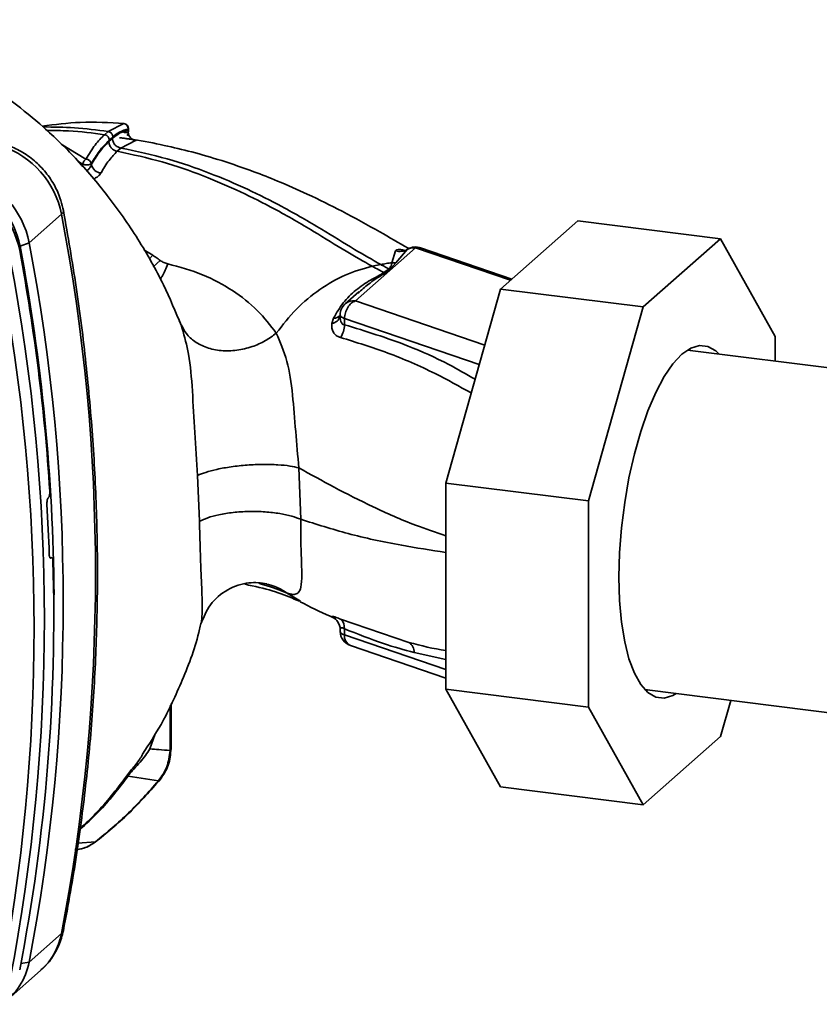
# Paper-space layout 'Blatt1' of a CAD drawing. Units: millimetres. Extents: x 0 to 5940, y 0 to 4200.
# Drawn here: x 5024 to 5090, y 1159 to 1239 of the extents above; entities that cross this region are included whole.
import ezdxf

# ---------------------------------------------------------------- set-up
doc = ezdxf.new("R2010")
doc.units = ezdxf.units.MM
doc.header["$LTSCALE"] = 10

psp = doc.layouts.new('Blatt1')

# ---------------------------------------------------------------- linework, layer by layer
at = {"color": 7, "linetype": 'Continuous', "lineweight": 35}
for p, q in [((5032.653, 1230.886), (5031.353, 1230.227)), ((5032.645, 1230.888), (5032.653, 1230.886)), ((5031.353, 1230.227), (5031.058, 1229.966)), ((5032.996, 1230.313), (5032.996, 1230.424)), ((5033.023, 1230.245), (5033.023, 1230.475)), ((5032.4, 1228.873), (5033.598, 1229.484)), ((5029.54, 1227.964), (5027.49, 1229.182)), ((5032.103, 1228.611), (5032.4, 1228.874)), ((5029.264, 1227.547), (5028.883, 1227.784)), ((5029.981, 1227.584), (5029.981, 1227.512)), ((5029.264, 1227.547), (5029.264, 1227.339)), ((5027.527, 1223.442), (5024.875, 1221.104)), ((5063.554, 1217.302), (5069.9, 1222.899)), ((5081.593, 1221.426), (5069.9, 1222.899)), ((5081.593, 1221.426), (5075.247, 1215.829)), ((5086.08, 1213.417), (5081.593, 1221.426)), ((5024.875, 1221.104), (5024.139, 1220.814)), ((5035.018, 1220.069), (5034.286, 1220.512)), ((5051.64, 1216.33), (5056.574, 1220.682)), ((5054.93, 1220.442), (5054.626, 1219.455)), ((5055.915, 1220.56), (5054.952, 1219.464)), ((5064.367, 1218.019), (5056.574, 1220.682)), ((5064.484, 1218.122), (5056.978, 1220.686)), ((5035.018, 1220.069), (5034.71, 1219.755)), ((5035.637, 1219.644), (5035.064, 1219.121)), ((5053.014, 1219.164), (5053.721, 1219.311)), ((5054.397, 1218.947), (5053.98, 1218.645)), ((5054.952, 1219.464), (5054.495, 1218.935)), ((5054.952, 1219.464), (5054.626, 1219.455)), ((5051.929, 1217.074), (5050.813, 1216.089)), ((5059.067, 1201.379), (5063.554, 1217.302)), ((5075.247, 1215.829), (5063.554, 1217.302)), ((5062.258, 1212.703), (5051.64, 1216.33)), ((5051.844, 1216.96), (5051.949, 1217.048)), ((5075.247, 1215.829), (5070.76, 1199.906)), ((5037.187, 1214.688), (5037.353, 1214.375)), ((5049.847, 1214.904), (5049.715, 1214.471)), ((5050.39, 1215.179), (5050.387, 1215.048)), ((5050.745, 1214.881), (5050.734, 1214.371)), ((5061.807, 1211.102), (5050.745, 1214.881)), ((5037.353, 1214.375), (5037.431, 1214.056)), ((5086.08, 1211.388), (5086.08, 1213.417)), ((5134.306, 1205.312), (5078.873, 1212.296)), ((5079.019, 1212.385), (5079.139, 1212.262)), ((5047.157, 1198.399), (5047.004, 1202.62)), ((5038.694, 1202), (5038.855, 1198.234)), ((5070.76, 1199.906), (5059.067, 1201.379)), ((5059.067, 1184.456), (5059.067, 1201.379)), ((5026.447, 1200.165), (5026.462, 1200.181)), ((5070.76, 1199.906), (5070.76, 1182.983)), ((5026.723, 1195.254), (5026.584, 1195.25)), ((5026.599, 1195.237), (5026.688, 1195.24)), ((5026.673, 1195.228), (5026.612, 1195.226)), ((5026.688, 1195.24), (5026.673, 1195.228)), ((5045.981, 1192.375), (5047.141, 1191.672)), ((5049.716, 1190.403), (5049.849, 1190.318)), ((5049.999, 1190.219), (5049.849, 1190.318)), ((5049.896, 1190.295), (5050.001, 1190.21)), ((5056.026, 1188.3), (5050.425, 1190.206)), ((5050.387, 1189.34), (5050.39, 1189.198)), ((5050.745, 1188.913), (5050.734, 1189.42)), ((5059.067, 1186.07), (5050.745, 1188.913)), ((5051.235, 1188.042), (5059.067, 1185.366)), ((5056.468, 1187.456), (5059.067, 1186.901)), ((5070.76, 1182.983), (5059.067, 1184.456)), ((5063.554, 1176.447), (5059.067, 1184.456)), ((5075.362, 1184.433), (5130.796, 1177.449)), ((5075.628, 1184.399), (5075.482, 1184.31)), ((5036.514, 1179.581), (5036.514, 1183.281)), ((5081.593, 1180.571), (5082.43, 1183.542)), ((5036.433, 1179.434), (5036.433, 1183.112)), ((5070.76, 1182.983), (5075.247, 1174.974)), ((5034.787, 1179.565), (5035.206, 1180.779)), ((5075.247, 1174.974), (5081.593, 1180.571)), ((5035.475, 1176.932), (5032.99, 1177.317)), ((5075.247, 1174.974), (5063.554, 1176.447)), ((5030.324, 1171.932), (5028.875, 1171.823)), ((5024.875, 1162.062), (5027.527, 1164.401)), ((5023.161, 1159.021), (5025.813, 1161.36)), ((5024.205, 1161.954), (5024.875, 1162.062))]:
    psp.add_line(p, q, dxfattribs=at)
at = {"color": 7, "linetype": 'Continuous', "lineweight": 35, "flags": 128}
for points in [[(5027.688, 1223.744), (5027.69, 1223.729), (5027.655, 1223.591), (5027.527, 1223.442)], [(5050.39, 1215.179), (5050.395, 1215.136), (5050.417, 1215.09), (5050.454, 1215.044), (5050.506, 1215), (5050.572, 1214.958), (5050.652, 1214.918), (5050.745, 1214.881)], [(5077.967, 1184.104), (5077.686, 1183.944), (5076.967, 1183.727), (5076.278, 1183.804), (5075.632, 1184.175), (5075.043, 1184.831), (5074.523, 1185.76), (5074.082, 1186.941), (5073.73, 1188.352), (5073.473, 1189.963), (5073.316, 1191.742), (5073.264, 1193.653), (5073.316, 1195.656), (5073.473, 1197.711), (5073.73, 1199.775), (5074.082, 1201.808), (5074.523, 1203.767), (5075.043, 1205.613), (5075.632, 1207.308), (5076.278, 1208.818), (5076.967, 1210.111), (5077.686, 1211.162), (5078.42, 1211.949), (5079.154, 1212.456), (5079.872, 1212.673), (5080.562, 1212.596), (5081.207, 1212.225), (5081.477, 1211.967)], [(5049.716, 1190.403), (5049.868, 1190.315), (5049.99, 1190.22)], [(5049.99, 1190.22), (5050.006, 1190.205), (5050.104, 1190.104)], [(5036.433, 1179.434), (5036.497, 1179.513), (5036.514, 1179.581)], [(5035.635, 1177.05), (5035.593, 1177), (5035.475, 1176.932)], [(5030.463, 1172.023), (5030.438, 1171.997), (5030.324, 1171.932)], [(5027.527, 1164.401), (5027.655, 1164.567), (5027.684, 1164.656)]]:
    psp.add_lwpolyline(points, dxfattribs=at)
at = {"color": 7, "linetype": 'Continuous', "lineweight": 35}
for centre, radius, start, end in [((5032.606, 1230.473), 0.417, 0, 84.67973), ((5032.581, 1230.474), 0.418, 353.20913, 80.08398), ((5033.743, 1230.222), 0.753, 173.07845, 258.87777), ((5020.27, 1222.027), 7.394, 11.03518, 71.78406), ((5029.837, 1227.468), 0.578, 120.96809, 172.19304), ((5029.493, 1227.463), 0.503, 13.8772, 84.67962), ((5030.858, 1227.724), 0.903, 193.62604, 264.50003), ((5016.889, 1219.045), 7.349, 11.03518, 71.78406), ((5017.405, 1219.501), 6.86, 11.03518, 71.78406), ((5017.618, 1219.689), 7.394, 11.03518, 71.78407), ((4873.012, 1193.921), 157.31, 349.18371, 10.81629), ((4861.978, 1190.158), 164.93, 3.66571, 10.58388), ((4864.522, 1190.867), 162.402, 0.4715, 10.62602), ((4870.36, 1191.583), 157.31, 349.18371, 10.81629), ((5055.288, 1221.623), 1.234, 253.15369, 300.54865), ((5056.429, 1219.624), 1.068, 82.2035, 118.74876), ((5056.574, 1219.503), 1.25, 71.13795, 120.37831), ((5056.782, 1220.085), 0.632, 71.97513, 109.2621), ((4868.814, 1190.219), 157.31, 349.18371, 10.81629), ((4868.004, 1189.509), 157.272, 349.18371, 10.81629), ((5054.577, 1220.051), 1.119, 260.74731, 265.7875), ((5051.491, 1215.3), 1.041, 81.8162, 130.68659), ((5051.64, 1215.152), 1.25, 131.40962, 178.77084), ((5049.583, 1215.298), 0.838, 279.09624, 343.77128), ((5049.88, 1215.588), 0.685, 267.21618, 318.95211), ((5048.993, 1214.317), 1.742, 325.254, 1.80003), ((4866.412, 1190.264), 160.201, 1.87387, 3.35613), ((4874.178, 1190.511), 152.719, 349.02038, 1.67157), ((5049.849, 1189.526), 0.891, 353.17154, 49.72575), ((5051.64, 1189.225), 1.25, 181.23284, 251.13795), ((5050.812, 1189.36), 0.452, 201.08508, 261.50005), ((5051.607, 1188.825), 0.867, 174.1461, 244.59878), ((5055.476, 1187.475), 0.992, 358.93239, 56.31641), ((5022.211, 1165.394), 5.408, 311.75979, 349.42034), ((5019.615, 1163.028), 5.348, 303.96965, 349.59213)]:
    psp.add_arc(centre, radius, start, end, dxfattribs=at)
for points, knots in [([(5037.343, 1214.331), (5036.883, 1215.438), (5035.881, 1217.851), (5033.834, 1221.455), (5031.41, 1224.927), (5028.803, 1227.977), (5026.168, 1230.543), (5023.638, 1232.621), (5021.239, 1234.305), (5018.759, 1235.811), (5016.005, 1237.223), (5013.009, 1238.517), (5010.804, 1239.126), (5009.786, 1239.407)], [0, 0, 0, 0, 0.093698, 0.204076, 0.316193, 0.419323, 0.512919, 0.597329, 0.671801, 0.737078, 0.820422, 0.917102, 1, 1, 1, 1]), ([(5025.945, 1230.669), (5026.986, 1230.801), (5029.228, 1231.087), (5031.458, 1230.956), (5032.653, 1230.886)], [0, 0, 0, 0, 0.464176, 1, 1, 1, 1]), ([(5031.353, 1230.227), (5030.436, 1230.349), (5028.694, 1230.58), (5026.881, 1230.598), (5026.021, 1230.606)], [0, 0, 0, 0, 0.526026, 1, 1, 1, 1]), ([(5026.33, 1230.31), (5026.929, 1230.311), (5028.542, 1230.311), (5030.087, 1230.099), (5031.058, 1229.966)], [0, 0, 0, 0, 0.371243, 1, 1, 1, 1]), ([(5031.741, 1229.785), (5031.736, 1229.835), (5031.728, 1229.912), (5031.679, 1230.009), (5031.629, 1230.078), (5031.567, 1230.137), (5031.477, 1230.198), (5031.401, 1230.215), (5031.353, 1230.227)], [0, 0, 0, 0, 0.239504, 0.368388, 0.499994, 0.631602, 0.760488, 1, 1, 1, 1]), ([(5031.711, 1229.667), (5031.955, 1229.857), (5032.39, 1230.197), (5032.811, 1230.277), (5032.996, 1230.313)], [0, 0, 0, 0, 0.5597471, 1, 1, 1, 1]), ([(5032.996, 1230.424), (5032.765, 1230.37), (5032.352, 1230.274), (5031.928, 1229.934), (5031.741, 1229.785)], [0, 0, 0, 0, 0.560053, 1, 1, 1, 1]), ([(5032.532, 1230.222), (5032.57, 1230.205), (5032.64, 1230.175), (5032.753, 1230.144), (5032.855, 1230.135), (5032.933, 1230.146), (5032.979, 1230.165), (5032.989, 1230.18), (5032.992, 1230.183)], [0, 0, 0, 0, 0.20393, 0.383404, 0.5635, 0.757716, 0.947644, 1, 1, 1, 1]), ([(5032.908, 1229.889), (5032.916, 1229.897), (5032.944, 1229.924), (5032.979, 1230.016), (5032.994, 1230.121), (5033.003, 1230.191)], [0, 0, 0, 0, 0.116754, 0.406217, 1, 1, 1, 1]), ([(5032.992, 1230.183), (5033.004, 1230.194), (5033.024, 1230.212), (5033.017, 1230.235), (5033.014, 1230.245)], [0, 0, 0, 0, 0.573325, 1, 1, 1, 1]), ([(5033.02, 1230.473), (5033.021, 1230.469), (5033.024, 1230.452), (5033.008, 1230.436), (5032.996, 1230.424)], [0, 0, 0, 0, 0.269523, 1, 1, 1, 1]), ([(5033.014, 1230.245), (5033.016, 1230.262), (5033.017, 1230.284), (5033, 1230.307), (5032.996, 1230.313)], [0, 0, 0, 0, 0.75856, 1, 1, 1, 1]), ([(5031.058, 1229.966), (5030.8, 1229.71), (5030.283, 1229.198), (5029.788, 1228.375), (5029.54, 1227.964)], [0, 0, 0, 0, 0.500087, 1, 1, 1, 1]), ([(5031.446, 1229.525), (5031.167, 1229.243), (5030.668, 1228.739), (5030.191, 1227.937), (5029.981, 1227.584)], [0, 0, 0, 0, 0.559879, 1, 1, 1, 1]), ([(5031.414, 1229.404), (5031.141, 1229.127), (5030.654, 1228.634), (5030.187, 1227.855), (5029.981, 1227.512)], [0, 0, 0, 0, 0.559881, 1, 1, 1, 1]), ([(5031.446, 1229.525), (5031.441, 1229.575), (5031.433, 1229.651), (5031.384, 1229.749), (5031.334, 1229.818), (5031.272, 1229.876), (5031.182, 1229.937), (5031.107, 1229.955), (5031.058, 1229.966)], [0, 0, 0, 0, 0.239514, 0.3683948, 0.4999947, 0.6315953, 0.7604784, 1, 1, 1, 1]), ([(5031.711, 1229.667), (5031.656, 1229.618), (5031.557, 1229.531), (5031.458, 1229.443), (5031.414, 1229.404)], [0, 0, 0, 0, 0.56, 1, 1, 1, 1]), ([(5032.103, 1228.611), (5032.016, 1228.633), (5031.882, 1228.667), (5031.722, 1228.776), (5031.612, 1228.881), (5031.523, 1229.005), (5031.438, 1229.178), (5031.423, 1229.315), (5031.414, 1229.404)], [0, 0, 0, 0, 0.239724, 0.368532, 0.5, 0.631468, 0.760276, 1, 1, 1, 1]), ([(5031.741, 1229.785), (5031.693, 1229.743), (5031.594, 1229.655), (5031.496, 1229.569), (5031.446, 1229.525)], [0, 0, 0, 0, 0.489079, 1, 1, 1, 1]), ([(5032.4, 1228.874), (5032.313, 1228.895), (5032.179, 1228.929), (5032.018, 1229.038), (5031.908, 1229.143), (5031.82, 1229.267), (5031.734, 1229.441), (5031.72, 1229.578), (5031.711, 1229.667)], [0, 0, 0, 0, 0.239716, 0.36853, 0.500005, 0.63148, 0.760291, 1, 1, 1, 1]), ([(5033.598, 1229.484), (5033.624, 1229.488), (5033.677, 1229.495), (5033.66, 1229.513), (5033.571, 1229.535), (5033.409, 1229.563), (5033.182, 1229.599), (5032.907, 1229.639), (5032.603, 1229.683), (5032.401, 1229.711), (5032.3, 1229.724)], [0, 0, 0, 0, 0.121772, 0.244388, 0.368293, 0.49355, 0.620062, 0.747203, 0.874024, 1, 1, 1, 1]), ([(5055.957, 1220.644), (5055.193, 1221.093), (5053.46, 1222.111), (5050.708, 1223.624), (5047.898, 1225.019), (5045.461, 1226.094), (5043.125, 1227.015), (5040.787, 1227.823), (5038.324, 1228.546), (5035.898, 1229.118), (5034.284, 1229.444), (5033.432, 1229.559), (5033.426, 1229.56)], [0, 0, 0, 0, 0.123052, 0.279053, 0.415513, 0.52657, 0.610873, 0.721097, 0.819322, 0.906168, 0.999331, 1, 1, 1, 1]), ([(5027.688, 1223.744), (5027.627, 1224.017), (5027.47, 1224.713), (5027.005, 1225.785), (5026.269, 1226.897), (5025.33, 1227.861), (5024.251, 1228.618), (5023.409, 1229.005), (5022.958, 1229.154), (5022.901, 1229.172)], [0, 0, 0, 0, 0.111105, 0.284324, 0.458622, 0.634126, 0.810517, 0.976045, 1, 1, 1, 1]), ([(5030.772, 1226.826), (5030.989, 1227.191), (5031.423, 1227.921), (5031.876, 1228.381), (5032.103, 1228.611)], [0, 0, 0, 0, 0.500028, 1, 1, 1, 1]), ([(5032.103, 1228.611), (5033.355, 1228.338), (5035.839, 1227.796), (5039.181, 1226.618), (5042.237, 1225.308), (5045.26, 1223.765), (5048.141, 1222.1), (5050.783, 1220.438), (5052.313, 1219.564), (5053.014, 1219.164)], [0, 0, 0, 0, 0.141134, 0.280161, 0.417609, 0.551274, 0.719926, 0.871701, 1, 1, 1, 1]), ([(5032.4, 1228.873), (5033.69, 1228.596), (5036.244, 1228.046), (5039.671, 1226.85), (5042.792, 1225.522), (5045.869, 1223.961), (5048.793, 1222.277), (5051.467, 1220.597), (5053.013, 1219.715), (5053.721, 1219.311)], [0, 0, 0, 0, 0.142749, 0.282487, 0.420198, 0.553772, 0.721864, 0.872737, 1, 1, 1, 1]), ([(5029.981, 1227.512), (5029.945, 1227.421), (5029.892, 1227.292), (5029.768, 1227.142), (5029.67, 1227.051), (5029.59, 1227.016), (5029.554, 1227.001)], [0, 0, 0, 0, 0.4393193, 0.6279558, 0.829692, 1, 1, 1, 1]), ([(5030.128, 1226.329), (5030.151, 1226.337), (5030.269, 1226.377), (5030.449, 1226.488), (5030.653, 1226.648), (5030.732, 1226.766), (5030.772, 1226.826)], [0, 0, 0, 0, 0.076029, 0.386786, 0.694074, 1, 1, 1, 1]), ([(5027.684, 1164.655), (5027.884, 1165.714), (5028.46, 1168.77), (5029.227, 1173.879), (5029.904, 1179.995), (5030.332, 1186.165), (5030.514, 1192.377), (5030.449, 1198.622), (5030.139, 1204.891), (5029.578, 1211.172), (5028.788, 1217.462), (5028.055, 1221.649), (5027.688, 1223.744)], [0, 0, 0, 0, 0.055607, 0.160471, 0.265347, 0.370236, 0.475136, 0.580048, 0.68497, 0.789902, 0.894843, 1, 1, 1, 1]), ([(5055.659, 1220.471), (5055.634, 1220.478), (5055.478, 1220.523), (5055.253, 1220.545), (5055.012, 1220.532), (5054.958, 1220.472), (5054.93, 1220.442)], [0, 0, 0, 0, 0.056996, 0.365645, 0.67892, 1, 1, 1, 1]), ([(5055.915, 1220.56), (5055.93, 1220.575), (5055.951, 1220.597), (5056.012, 1220.598), (5056.028, 1220.598)], [0, 0, 0, 0, 0.727034, 1, 1, 1, 1]), ([(5035.637, 1219.644), (5035.525, 1219.726), (5035.323, 1219.872), (5035.111, 1220.008), (5035.018, 1220.069)], [0, 0, 0, 0, 0.558956, 1, 1, 1, 1]), ([(5036.245, 1219.371), (5036.134, 1219.401), (5035.913, 1219.461), (5035.729, 1219.583), (5035.637, 1219.644)], [0, 0, 0, 0, 0.499893, 1, 1, 1, 1]), ([(5036.245, 1219.371), (5036.113, 1219.012), (5035.938, 1218.538), (5035.688, 1218.198), (5035.627, 1218.115)], [0, 0, 0, 0, 0.755429, 1, 1, 1, 1]), ([(5045.152, 1213.671), (5044.662, 1214.312), (5043.686, 1215.589), (5041.62, 1217.215), (5039.179, 1218.563), (5037.22, 1219.102), (5036.245, 1219.371)], [0, 0, 0, 0, 0.253111, 0.504106, 0.753167, 1, 1, 1, 1]), ([(5045.152, 1213.671), (5045.683, 1214.355), (5046.743, 1215.721), (5048.693, 1217.32), (5050.8, 1218.555), (5052.274, 1218.961), (5053.014, 1219.164)], [0, 0, 0, 0, 0.25071, 0.500335, 0.749403, 1, 1, 1, 1]), ([(5053.014, 1219.164), (5053.193, 1219.068), (5053.511, 1218.897), (5053.837, 1218.722), (5053.98, 1218.645)], [0, 0, 0, 0, 0.562007, 1, 1, 1, 1]), ([(5053.721, 1219.311), (5053.872, 1219.34), (5054.174, 1219.399), (5054.475, 1219.437), (5054.626, 1219.455)], [0, 0, 0, 0, 0.500157, 1, 1, 1, 1]), ([(5054.397, 1218.947), (5054.27, 1219.015), (5054.044, 1219.138), (5053.82, 1219.258), (5053.721, 1219.311)], [0, 0, 0, 0, 0.558516, 1, 1, 1, 1]), ([(5054.113, 1218.63), (5054.185, 1218.687), (5054.312, 1218.789), (5054.439, 1218.89), (5054.495, 1218.935)], [0, 0, 0, 0, 0.559928, 1, 1, 1, 1]), ([(5054.626, 1219.455), (5054.615, 1219.374), (5054.591, 1219.212), (5054.461, 1219.035), (5054.397, 1218.947)], [0, 0, 0, 0, 0.503381, 1, 1, 1, 1]), ([(5053.98, 1218.645), (5053.82, 1218.549), (5053.501, 1218.358), (5052.655, 1217.933), (5051.669, 1217.248), (5050.588, 1216.2), (5050.095, 1215.337), (5049.847, 1214.904)], [0, 0, 0, 0, 0.124984, 0.249544, 0.49879, 0.748663, 1, 1, 1, 1]), ([(5051.949, 1217.048), (5052.246, 1217.306), (5052.969, 1217.935), (5053.689, 1218.372), (5054.113, 1218.63)], [0, 0, 0, 0, 0.411142, 1, 1, 1, 1]), ([(5054.113, 1218.63), (5054.088, 1218.632), (5054.044, 1218.635), (5054, 1218.642), (5053.98, 1218.645)], [0, 0, 0, 0, 0.56, 1, 1, 1, 1]), ([(5050.396, 1214.877), (5050.394, 1214.889), (5050.382, 1214.942), (5050.389, 1215.002), (5050.394, 1215.048)], [0, 0, 0, 0, 0.236922, 1, 1, 1, 1]), ([(5050.734, 1214.371), (5050.701, 1214.379), (5050.635, 1214.395), (5050.524, 1214.475), (5050.427, 1214.633), (5050.406, 1214.797), (5050.396, 1214.877)], [0, 0, 0, 0, 0.165283, 0.331332, 0.676941, 1, 1, 1, 1]), ([(5045.152, 1213.671), (5044.864, 1213.458), (5044.26, 1213.012), (5043.147, 1212.527), (5041.901, 1212.232), (5040.615, 1212.203), (5039.427, 1212.455), (5038.457, 1212.95), (5037.743, 1213.6), (5037.479, 1214.125), (5037.353, 1214.375)], [0, 0, 0, 0, 0.11152, 0.233838, 0.364588, 0.5, 0.635412, 0.766162, 0.88848, 1, 1, 1, 1]), ([(5037.431, 1214.056), (5037.624, 1213.379), (5038.052, 1211.87), (5038.279, 1208.894), (5038.467, 1205.47), (5038.618, 1203.175), (5038.694, 1202)], [0, 0, 0, 0, 0.203656, 0.453969, 0.720476, 1, 1, 1, 1]), ([(5049.715, 1214.471), (5049.708, 1214.343), (5049.695, 1214.084), (5049.819, 1213.744), (5050.051, 1213.467), (5050.3, 1213.371), (5050.424, 1213.324)], [0, 0, 0, 0, 0.24535, 0.494527, 0.746818, 1, 1, 1, 1]), ([(5061.467, 1209.897), (5060.745, 1210.312), (5058.929, 1211.355), (5055.344, 1212.97), (5052.483, 1213.84), (5050.734, 1214.371)], [0, 0, 0, 0, 0.204443, 0.513887, 1, 1, 1, 1]), ([(5047.004, 1202.62), (5046.914, 1203.617), (5046.729, 1205.658), (5046.506, 1208.733), (5046.085, 1211.562), (5045.47, 1212.952), (5045.152, 1213.671)], [0, 0, 0, 0, 0.2292, 0.469491, 0.725763, 1, 1, 1, 1]), ([(5050.424, 1213.324), (5051.715, 1212.924), (5054.296, 1212.123), (5057.882, 1210.58), (5060.163, 1209.315), (5061.149, 1208.768)], [0, 0, 0, 0, 0.361835, 0.723996, 1, 1, 1, 1]), ([(5047.004, 1202.62), (5046.77, 1202.674), (5046.28, 1202.787), (5045.276, 1202.886), (5044.075, 1202.918), (5042.752, 1202.862), (5041.444, 1202.722), (5040.285, 1202.514), (5039.341, 1202.269), (5038.903, 1202.087), (5038.694, 1202)], [0, 0, 0, 0, 0.111605, 0.233945, 0.364659, 0.5, 0.635341, 0.766055, 0.888395, 1, 1, 1, 1]), ([(5047.004, 1202.62), (5047.954, 1202.09), (5049.867, 1201.025), (5053.053, 1199.417), (5056.085, 1198.042), (5058.226, 1197.331), (5059.067, 1197.051)], [0, 0, 0, 0, 0.271471, 0.546208, 0.821762, 1, 1, 1, 1]), ([(5026.338, 1199.642), (5026.337, 1199.689), (5026.335, 1199.783), (5026.352, 1199.927), (5026.383, 1200.051), (5026.418, 1200.128), (5026.44, 1200.156), (5026.447, 1200.165)], [0, 0, 0, 0, 0.225668, 0.451403, 0.675272, 0.896057, 1, 1, 1, 1]), ([(5026.462, 1200.181), (5026.477, 1200.202), (5026.507, 1200.243), (5026.543, 1200.354), (5026.567, 1200.486), (5026.574, 1200.608), (5026.571, 1200.678), (5026.57, 1200.703)], [0, 0, 0, 0, 0.2182813, 0.4365239, 0.6559285, 0.8780886, 1, 1, 1, 1]), ([(5047.157, 1198.399), (5046.922, 1198.489), (5046.43, 1198.678), (5045.425, 1198.891), (5044.226, 1199.029), (5042.907, 1199.059), (5041.603, 1198.976), (5040.447, 1198.792), (5039.504, 1198.541), (5039.064, 1198.333), (5038.855, 1198.234)], [0, 0, 0, 0, 0.111728, 0.2341, 0.364761, 0.5, 0.635239, 0.7659, 0.888272, 1, 1, 1, 1]), ([(5038.855, 1198.234), (5038.88, 1196.977), (5038.918, 1195.111), (5039.028, 1193.013), (5039.074, 1191.662), (5039.093, 1190.593), (5039.02, 1190.098), (5038.985, 1189.856)], [0, 0, 0, 0, 0.353245, 0.524654, 0.689494, 0.848443, 1, 1, 1, 1]), ([(5045.981, 1192.375), (5045.982, 1192.375), (5045.984, 1192.374), (5045.992, 1192.371), (5046.021, 1192.36), (5046.13, 1192.32), (5046.351, 1192.252), (5046.667, 1192.212), (5046.985, 1192.33), (5047.202, 1192.797), (5047.26, 1193.843), (5047.197, 1195.351), (5047.156, 1196.952), (5047.157, 1197.908), (5047.157, 1198.399)], [0, 0, 0, 0, 0.000162, 0.0014867, 0.0052081, 0.0193299, 0.0739054, 0.1621626, 0.2812948, 0.4276142, 0.5974071, 0.7877195, 0.8909758, 1, 1, 1, 1]), ([(5047.157, 1198.399), (5048.428, 1197.996), (5050.985, 1197.185), (5054.91, 1196.323), (5057.835, 1195.868), (5059.067, 1195.676)], [0, 0, 0, 0, 0.3640473, 0.7321229, 1, 1, 1, 1]), ([(5026.673, 1195.228), (5026.657, 1195.221), (5026.625, 1195.205), (5026.583, 1195.242), (5026.549, 1195.319), (5026.532, 1195.413), (5026.528, 1195.48), (5026.527, 1195.502)], [0, 0, 0, 0, 0.220312, 0.440581, 0.661976, 0.885105, 1, 1, 1, 1]), ([(5026.688, 1195.24), (5026.704, 1195.248), (5026.735, 1195.263), (5026.778, 1195.227), (5026.811, 1195.15), (5026.828, 1195.055), (5026.831, 1194.989), (5026.832, 1194.966)], [0, 0, 0, 0, 0.22025, 0.440458, 0.661779, 0.884872, 1, 1, 1, 1]), ([(5038.974, 1189.809), (5039.191, 1190.356), (5039.643, 1191.497), (5041.118, 1192.723), (5042.945, 1193.305), (5043.897, 1193.177), (5044.369, 1193.113)], [0, 0, 0, 0, 0.234933, 0.489654, 0.746664, 1, 1, 1, 1]), ([(5042.564, 1193.071), (5042.768, 1193.029), (5043.815, 1192.813), (5045.347, 1192.418), (5046.489, 1191.92), (5047.05, 1191.676)], [0, 0, 0, 0, 0.109584, 0.56326, 1, 1, 1, 1]), ([(5043.752, 1193.14), (5043.878, 1193.104), (5044.843, 1192.83), (5045.452, 1192.587), (5045.981, 1192.375)], [0, 0, 0, 0, 0.130791, 1, 1, 1, 1]), ([(5045.981, 1192.375), (5045.679, 1192.571), (5045.17, 1192.901), (5044.581, 1193.031), (5044.343, 1193.083)], [0, 0, 0, 0, 0.595106, 1, 1, 1, 1]), ([(5047.121, 1191.638), (5047.92, 1191.217), (5048.791, 1190.759), (5049.716, 1190.376), (5049.793, 1190.344)], [0, 0, 0, 0, 0.917134, 1, 1, 1, 1]), ([(5050.425, 1190.206), (5050.301, 1190.257), (5050.053, 1190.36), (5049.821, 1190.43), (5049.697, 1190.446), (5049.71, 1190.417), (5049.716, 1190.403)], [0, 0, 0, 0, 0.253081, 0.50549, 0.754394, 1, 1, 1, 1]), ([(5034.181, 1179.123), (5034.702, 1179.928), (5035.947, 1181.849), (5037.505, 1185.268), (5038.595, 1188.082), (5038.925, 1189.699), (5038.959, 1189.862)], [0, 0, 0, 0, 0.246982, 0.5899, 0.958737, 1, 1, 1, 1]), ([(5050.117, 1190.089), (5050.188, 1189.984), (5050.319, 1189.79), (5050.373, 1189.538), (5050.398, 1189.422)], [0, 0, 0, 0, 0.541369, 1, 1, 1, 1]), ([(5050.4, 1189.255), (5050.392, 1189.303), (5050.377, 1189.395), (5050.426, 1189.484), (5050.524, 1189.5), (5050.635, 1189.469), (5050.701, 1189.436), (5050.734, 1189.42)], [0, 0, 0, 0, 0.27768, 0.535592, 0.772771, 0.886415, 1, 1, 1, 1]), ([(5050.734, 1189.42), (5051.805, 1188.99), (5053.718, 1188.221), (5055.627, 1187.69), (5056.468, 1187.456)], [0, 0, 0, 0, 0.559976, 1, 1, 1, 1]), ([(5059.067, 1187.636), (5059.062, 1187.637), (5058.05, 1187.765), (5057.036, 1188.033), (5056.026, 1188.3)], [0, 0, 0, 0, 0.005148, 1, 1, 1, 1]), ([(5034.191, 1179.117), (5034.148, 1179.039), (5033.96, 1178.693), (5033.561, 1178.212), (5033.107, 1177.633), (5032.895, 1177.351), (5032.786, 1177.207)], [0, 0, 0, 0, 0.123407, 0.546399, 0.768611, 1, 1, 1, 1]), ([(5032.99, 1177.317), (5033.022, 1177.364), (5033.085, 1177.456), (5033.207, 1177.613), (5033.337, 1177.764), (5033.613, 1178.07), (5034.18, 1178.672), (5034.541, 1179.203), (5034.787, 1179.565)], [0, 0, 0, 0, 0.054087, 0.106698, 0.160831, 0.217939, 0.466594, 1, 1, 1, 1]), ([(5036.433, 1179.434), (5036.125, 1179.454), (5035.576, 1179.488), (5035.028, 1179.542), (5034.787, 1179.565)], [0, 0, 0, 0, 0.560002, 1, 1, 1, 1]), ([(5035.475, 1176.932), (5035.74, 1177.299), (5036.268, 1178.031), (5036.378, 1178.967), (5036.433, 1179.434)], [0, 0, 0, 0, 0.501387, 1, 1, 1, 1]), ([(5035.635, 1177.05), (5035.891, 1177.428), (5036.398, 1178.179), (5036.476, 1179.118), (5036.514, 1179.583)], [0, 0, 0, 0, 0.504267, 1, 1, 1, 1]), ([(5029.041, 1172.917), (5029.558, 1173.394), (5031.008, 1174.732), (5032.214, 1176.305), (5032.99, 1177.317)], [0, 0, 0, 0, 0.356711, 1, 1, 1, 1]), ([(5032.786, 1177.207), (5032.013, 1176.195), (5030.871, 1174.701), (5029.499, 1173.43), (5029.057, 1173.02)], [0, 0, 0, 0, 0.677656, 1, 1, 1, 1]), ([(5030.324, 1171.932), (5031.247, 1172.697), (5033.093, 1174.228), (5034.681, 1176.03), (5035.475, 1176.932)], [0, 0, 0, 0, 0.499966, 1, 1, 1, 1]), ([(5030.463, 1172.024), (5031.39, 1172.793), (5033.244, 1174.332), (5034.838, 1176.144), (5035.635, 1177.049)], [0, 0, 0, 0, 0.500023, 1, 1, 1, 1]), ([(5032.99, 1177.317), (5032.948, 1177.3), (5032.873, 1177.27), (5032.813, 1177.227), (5032.786, 1177.207)], [0, 0, 0, 0, 0.560006, 1, 1, 1, 1]), ([(5030.324, 1171.932), (5030.009, 1171.722), (5029.492, 1171.377), (5028.865, 1171.311), (5028.619, 1171.286)], [0, 0, 0, 0, 0.607553, 1, 1, 1, 1]), ([(5028.627, 1171.244), (5028.963, 1171.305), (5029.544, 1171.409), (5030.024, 1171.74), (5030.226, 1171.88)], [0, 0, 0, 0, 0.579252, 1, 1, 1, 1]), ([(5025.839, 1161.427), (5026.01, 1161.575), (5026.491, 1161.989), (5027.071, 1162.872), (5027.495, 1163.826), (5027.635, 1164.442), (5027.684, 1164.655)], [0, 0, 0, 0, 0.178915, 0.503821, 0.827819, 1, 1, 1, 1])]:
    psp.add_open_spline(points, degree=3, knots=knots, dxfattribs=at)
for points in [[(5029.981, 1227.584), (5029.965, 1227.573), (5029.934, 1227.551), (5029.857, 1227.524), (5029.762, 1227.505), (5029.656, 1227.494), (5029.545, 1227.493), (5029.438, 1227.502), (5029.339, 1227.52), (5029.289, 1227.538), (5029.264, 1227.547)], [(5051.64, 1216.33), (5051.524, 1216.275), (5051.292, 1216.165), (5050.998, 1215.803), (5050.79, 1215.353), (5050.76, 1215.039), (5050.745, 1214.881)]]:
    psp.add_open_spline(points, degree=3, dxfattribs=at)

doc.saveas('drawing.dxf')
